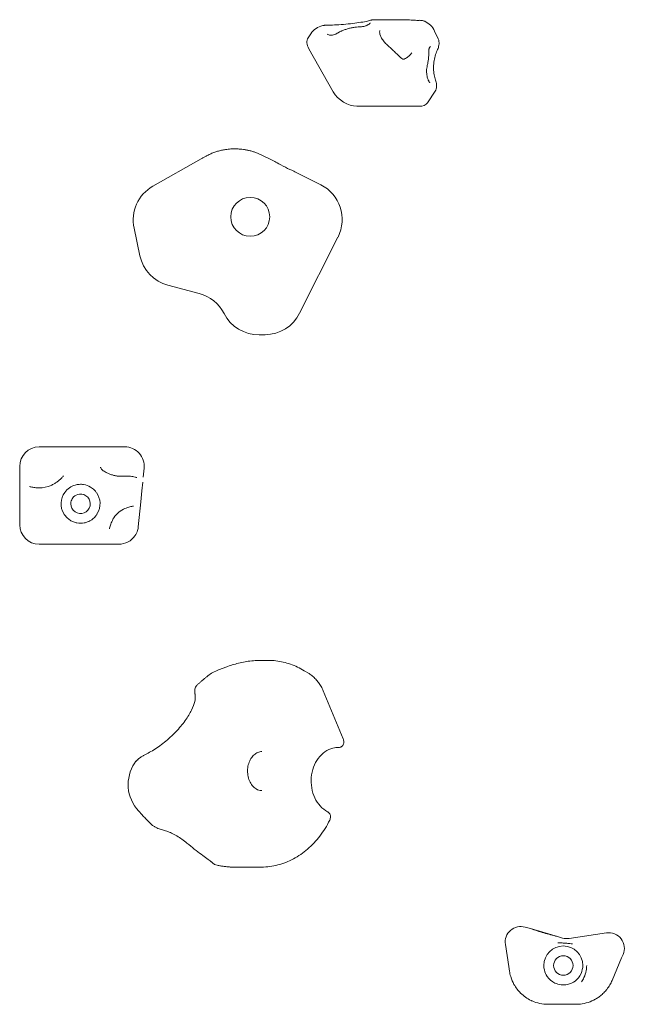
# Model space of a CAD drawing. Units: millimetres. Extents: x 71624 to 92802, y -15129 to -3876.
# Drawn here: x 85275 to 85586, y -8279 to -7773 of the extents above; entities that cross this region are included whole.
import ezdxf

# ---------------------------------------------------------------- set-up
doc = ezdxf.new("R2010")
doc.units = ezdxf.units.MM

# ---------------------------------------------------------------- blocks, each defined once
blk = doc.blocks.new('A$C05A95082')
at = {"color": 0, "linetype": 'Continuous', "lineweight": 0, "extrusion": (0, 1, 0)}
for p, q in [((46778.55, 511.43), (46782.13, 511.43)), ((46785.86, 511.43), (46794.35, 511.43)), ((46752.57, 508.37), (46753.14, 508.5)), ((46746.48, 504.22), (46745.04, 502.1)), ((46810.02, 505.6), (46811.88, 501.55)), ((46745.47, 496.5), (46757.97, 474.36)), ((46810.3, 474.64), (46806.32, 468.76)), ((46770.01, 466.98), (46802.2, 466.98)), ((46723.77, 440.63), (46727.95, 438.52)), ((46665.33, 425.9), (46690.11, 439.98)), ((46738.88, 433.02), (46751.54, 426.64)), ((46658.66, 390.21), (46655.65, 404.34)), ((46760.4, 399.78), (46740.67, 360.62)), ((46689.17, 370.79), (46673.1, 375.05)), ((46723.06, 349.62), (46719.96, 349.59)), ((46606.95, 292), (46650.9, 292)), ((46596.95, 270.39), (46596.95, 282)), ((46660.85, 281), (46660.4, 276.41)), ((46660.14, 273.89), (46659.69, 269.4)), ((46596.95, 256.17), (46596.95, 270.39)), ((46659.69, 269.4), (46659.14, 263.84)), ((46659.14, 263.84), (46657.85, 251)), ((46596.95, 252), (46596.95, 256.17)), ((46645.88, 242), (46606.95, 242)), ((46647.9, 242), (46645.88, 242)), ((46720.54, 182.33), (46724.68, 182.33)), ((46743.08, 177.01), (46745.52, 175.52)), ((46752.79, 166.71), (46763.08, 142.08)), ((46657.98, 104.98), (46659.82, 103)), ((46707.38, 76.12), (46713.69, 76.12)), ((46721.17, 76.15), (46713.79, 76.12)), ((46856.52, 45.32), (46859.2, 44.54)), ((46859.2, 44.54), (46873.06, 40.5)), ((46873.06, 40.5), (46875.73, 39.72)), ((46879.14, 39.48), (46898.27, 42.31)), ((46848.07, 25.17), (46846.37, 36.45)), ((46906.81, 31.28), (46906.06, 29.5)), ((46906.06, 29.5), (46901.16, 17.91)), ((46848.07, 25.17), (46848.44, 22.69)), ((46882.78, 5.7), (46868.26, 5.67))]:
    blk.add_line(p, q, dxfattribs=at)
at = {"color": 0, "linetype": 'Continuous', "lineweight": 0}
for centre, radius in [((46715.33, 410.17), 10), ((46876.1, 25.62), 5)]:
    blk.add_circle(centre, radius, dxfattribs=at)
at = {"color": 0, "linetype": 'Continuous', "lineweight": 0, "extrusion": (0, 0, -1)}
for centre, radius, start, end in [((-46754.76, 498.62), 10, 34.053, 77.3474), ((-46800.93, 501.43), 10, 113.4913, 155.3753), ((-46675.21, 408.51), 20, 347.965, 60.4053), ((-46742.54, 408.78), 20, 116.7433, 206.7433), ((-46678.22, 394.38), 20, 284.8456, 347.965), ((-46719.7, 369.58), 20, 269.2802, 333.0577), ((-46722.81, 369.62), 20, 206.7433, 269.2802), ((-46606.95, 282), 10, 0, 90), ((-46650.9, 282), 10, 90, 185.7106), ((-46606.95, 252), 10, 270, 360), ((-46706.04, 158.73), 20, 51.2936, 69.5616), ((-46672.64, 118.58), 20, 317.1354, 33.7089), ((-46854.28, 37.64), 8, 351.4388, 106.272), ((-46899.44, 34.39), 8, 81.5942, 202.9217), ((-46868.22, 25.67), 20, 269.8798, 294.0116), ((-46882.74, 25.7), 20, 246.2421, 269.8798)]:
    blk.add_arc(centre, radius, start, end, dxfattribs=at)
at = {"color": 0, "linetype": 'Continuous', "lineweight": 0}
for centre, radius, start, end in [((46684.05, 351.46), 20, 26.9423, 75.1544), ((46606.95, 286.23), 15.28, 270, 293.5261), ((46628.2, 262.78), 10, 144.1382, 210.5498), ((46628.2, 262.78), 10, 329.4502, 35.8618), ((46655.07, 249.53), 11.52, 114.8216, 152.7667), ((46628.2, 262.78), 10, 259.1795, 280.8205), ((46876.1, 25.62), 10, 0, 180), ((46877.97, 47.4), 8, 253.728, 278.4058)]:
    blk.add_arc(centre, radius, start, end, dxfattribs=at)
at = {"color": 0, "linetype": 'Continuous', "lineweight": 0, "extrusion": (0, 0, -1)}
for centre, major_axis, ratio, start_param, end_param in [((46753.33, 496.5), (-8.29, 5.6), 0.580304, -0.861319, 0), ((46765.84, 474.36), (-8.29, 5.6), 0.580304, -2.432115, -0.861319), ((46798.03, 474.36), (8.29, -5.6), 0.580304, 0, 0.709478), ((46755.25, 100.68), (0.897, -0.446), 0.000005, 0, 0.000064)]:
    blk.add_ellipse(centre, major_axis=major_axis, ratio=ratio, start_param=start_param, end_param=end_param, dxfattribs=at)
at = {"color": 0, "linetype": 'Continuous', "lineweight": 0}
for points, knots in [([(46754.58, 508.65), (46755.78, 508.65), (46757.14, 508.68), (46760.06, 508.81), (46761.63, 508.91), (46764.79, 509.17), (46766.38, 509.32), (46769.42, 509.67), (46770.87, 509.87), (46773.46, 510.28), (46774.6, 510.49), (46776.4, 510.89), (46777.1, 511.08), (46777.51, 511.23)], [4.05096, 4.05096, 4.05096, 4.05096, 4.35866, 4.35866, 4.67258, 4.67258, 4.988101, 4.988101, 5.302823, 5.302823, 5.613181, 5.613181, 5.906357, 5.906357, 5.906357, 5.906357]), ([(46778.55, 511.43), (46778.46, 511.43), (46778.38, 511.42), (46778.22, 511.41), (46778.15, 511.4), (46778.01, 511.37), (46777.94, 511.36), (46777.81, 511.33), (46777.75, 511.31), (46777.63, 511.27), (46777.57, 511.26), (46777.51, 511.23)], [10.144141, 10.144141, 10.144141, 10.144141, 10.378612, 10.378612, 10.613083, 10.613083, 10.847555, 10.847555, 11.082026, 11.082026, 11.316497, 11.316497, 11.316497, 11.316497]), ([(46785.86, 511.43), (46785.55, 511.43), (46785.26, 511.43), (46784.69, 511.42), (46784.42, 511.42), (46783.91, 511.42), (46783.66, 511.42), (46783.2, 511.42), (46782.97, 511.42), (46782.54, 511.43), (46782.34, 511.43), (46782.13, 511.43)], [10.140517, 10.140517, 10.140517, 10.140517, 11.096232, 11.096232, 12.051947, 12.051947, 13.007661, 13.007661, 13.963376, 13.963376, 14.919091, 14.919091, 14.919091, 14.919091]), ([(46794.35, 511.43), (46795, 511.43), (46795.63, 511.41), (46796.83, 511.34), (46797.41, 511.3), (46798.5, 511.22), (46799.03, 511.19), (46800.02, 511.13), (46800.48, 511.11), (46801.36, 511.09), (46801.76, 511.09), (46802.14, 511.1)], [1.61995, 1.61995, 1.61995, 1.61995, 3.370197, 3.370197, 5.120443, 5.120443, 6.870689, 6.870689, 8.620936, 8.620936, 10.371182, 10.371182, 10.371182, 10.371182]), ([(46804.92, 510.6), (46804.74, 510.68), (46804.55, 510.75), (46804.19, 510.86), (46804, 510.91), (46803.63, 511), (46803.44, 511.03), (46803.07, 511.08), (46802.88, 511.09), (46802.51, 511.11), (46802.33, 511.11), (46802.14, 511.1)], [0.7525697, 0.7525697, 0.7525697, 0.7525697, 0.8205829, 0.8205829, 0.8885961, 0.8885961, 0.9566093, 0.9566093, 1.0246225, 1.0246225, 1.0926357, 1.0926357, 1.0926357, 1.0926357]), ([(46754.58, 508.65), (46754.48, 508.65), (46754.38, 508.65), (46754.19, 508.64), (46754.09, 508.64), (46753.9, 508.62), (46753.8, 508.61), (46753.61, 508.59), (46753.52, 508.57), (46753.33, 508.54), (46753.24, 508.52), (46753.14, 508.5)], [0, 0, 0, 0, 0.276664, 0.276664, 0.553329, 0.553329, 0.829993, 0.829993, 1.106657, 1.106657, 1.383321, 1.383321, 1.383321, 1.383321]), ([(46762.75, 505.86), (46762.54, 505.77), (46762.33, 505.68), (46761.92, 505.5), (46761.72, 505.41), (46761.32, 505.23), (46761.13, 505.13), (46760.76, 504.94), (46760.58, 504.84), (46760.23, 504.64), (46760.06, 504.53), (46759.89, 504.43)], [2.0433595, 2.0433595, 2.0433595, 2.0433595, 2.1289625, 2.1289625, 2.2145656, 2.2145656, 2.3001687, 2.3001687, 2.3857717, 2.3857717, 2.4713748, 2.4713748, 2.4713748, 2.4713748]), ([(46771.53, 507.77), (46771, 507.77), (46770.43, 507.73), (46769.26, 507.61), (46768.67, 507.52), (46767.46, 507.3), (46766.84, 507.16), (46765.63, 506.84), (46765.03, 506.66), (46763.86, 506.28), (46763.29, 506.07), (46762.75, 505.86)], [-8.704269, -8.704269, -8.704269, -8.704269, -6.963415, -6.963415, -5.222561, -5.222561, -3.481707, -3.481707, -1.740854, -1.740854, 0, 0, 0, 0]), ([(46771.53, 507.77), (46771.86, 507.77), (46772.17, 507.78), (46772.76, 507.83), (46773.05, 507.86), (46773.6, 507.96), (46773.86, 508.01), (46774.35, 508.15), (46774.58, 508.23), (46775.02, 508.4), (46775.23, 508.49), (46775.42, 508.59)], [5.1999417, 5.1999417, 5.1999417, 5.1999417, 5.2820631, 5.2820631, 5.3641845, 5.3641845, 5.446306, 5.446306, 5.5284274, 5.5284274, 5.6105488, 5.6105488, 5.6105488, 5.6105488]), ([(46775.42, 508.59), (46775.6, 508.69), (46775.77, 508.79), (46776.09, 509), (46776.23, 509.1), (46776.48, 509.3), (46776.59, 509.4), (46776.77, 509.57), (46776.84, 509.65), (46776.92, 509.74), (46776.93, 509.77), (46776.93, 509.77)], [0, 0, 0, 0, 1.267906, 1.267906, 2.535813, 2.535813, 3.803719, 3.803719, 5.071625, 5.071625, 6.042928, 6.042928, 6.042928, 6.042928]), ([(46781.95, 505.96), (46781.95, 505.96), (46781.95, 505.95), (46781.94, 505.94), (46781.94, 505.92), (46781.91, 505.85), (46781.9, 505.81), (46781.87, 505.7), (46781.86, 505.63), (46781.84, 505.55)], [22.963672, 22.963672, 22.963672, 22.963672, 23.217186, 23.217186, 23.833321, 23.833321, 24.449455, 24.449455, 25.06559, 25.06559, 25.06559, 25.06559]), ([(46754.78, 504.06), (46755.02, 503.9), (46755.3, 503.76), (46755.92, 503.55), (46756.24, 503.48), (46756.91, 503.42), (46757.26, 503.43), (46757.96, 503.54), (46758.32, 503.64), (46759.08, 503.95), (46759.47, 504.16), (46759.89, 504.43)], [12.925431, 12.925431, 12.925431, 12.925431, 15.425995, 15.425995, 17.926559, 17.926559, 20.427123, 20.427123, 22.927687, 22.927687, 25.42825, 25.42825, 25.42825, 25.42825]), ([(46786.24, 497.95), (46785.58, 498.5), (46784.98, 499.09), (46783.91, 500.28), (46783.45, 500.89), (46782.69, 502.07), (46782.4, 502.65), (46781.99, 503.7), (46781.87, 504.18), (46781.77, 504.98), (46781.79, 505.3), (46781.84, 505.55)], [2.120845, 2.120845, 2.120845, 2.120845, 2.352665, 2.352665, 2.584485, 2.584485, 2.816306, 2.816306, 3.048126, 3.048126, 3.279946, 3.279946, 3.279946, 3.279946]), ([(46811.31, 495.56), (46811.47, 495.93), (46811.63, 496.29), (46811.89, 497.04), (46812, 497.41), (46812.18, 498.17), (46812.25, 498.55), (46812.32, 499.35), (46812.31, 499.77), (46812.2, 500.64), (46812.09, 501.09), (46811.88, 501.55)], [0, 0, 0, 0, 1.078279, 1.078279, 2.156557, 2.156557, 3.234836, 3.234836, 4.313114, 4.313114, 5.391393, 5.391393, 5.391393, 5.391393]), ([(46786.24, 497.95), (46786.9, 497.4), (46787.53, 496.82), (46788.71, 495.69), (46789.26, 495.14), (46790.31, 494.09), (46790.8, 493.6), (46791.73, 492.69), (46792.17, 492.28), (46792.94, 491.63), (46793.29, 491.39), (46793.51, 491.27)], [0, 0, 0, 0, 2.332388, 2.332388, 4.664777, 4.664777, 6.997165, 6.997165, 9.329554, 9.329554, 11.661942, 11.661942, 11.661942, 11.661942]), ([(46807.09, 495.7), (46807.1, 495.32), (46807.1, 494.89), (46807.07, 493.97), (46807.05, 493.48), (46806.98, 492.45), (46806.92, 491.9), (46806.79, 490.79), (46806.71, 490.22), (46806.51, 489.07), (46806.4, 488.5), (46806.27, 487.94)], [0, 0, 0, 0, 1.56783, 1.56783, 3.135661, 3.135661, 4.703491, 4.703491, 6.271322, 6.271322, 7.839152, 7.839152, 7.839152, 7.839152]), ([(46807.09, 495.7), (46807.09, 495.91), (46807.1, 496.1), (46807.15, 496.44), (46807.19, 496.59), (46807.28, 496.86), (46807.33, 496.97), (46807.46, 497.19), (46807.53, 497.29), (46807.7, 497.48), (46807.8, 497.58), (46807.91, 497.67)], [3.12935, 3.12935, 3.12935, 3.12935, 3.2438946, 3.2438946, 3.3584392, 3.3584392, 3.4729838, 3.4729838, 3.5875284, 3.5875284, 3.702073, 3.702073, 3.702073, 3.702073]), ([(46793.51, 491.27), (46793.57, 491.23), (46793.62, 491.21), (46793.72, 491.19), (46793.76, 491.18), (46793.87, 491.16), (46793.94, 491.16), (46794.1, 491.18), (46794.2, 491.2), (46794.43, 491.26), (46794.57, 491.31), (46794.72, 491.37)], [-0.188853, -0.188853, -0.188853, -0.188853, -0.1133118, -0.1133118, -0.0377706, -0.0377706, 0.0377706, 0.0377706, 0.1133118, 0.1133118, 0.188853, 0.188853, 0.188853, 0.188853]), ([(46794.72, 491.37), (46794.97, 491.48), (46795.24, 491.62), (46795.79, 491.96), (46796.06, 492.15), (46796.59, 492.56), (46796.85, 492.78), (46797.32, 493.23), (46797.55, 493.46), (46797.95, 493.93), (46798.13, 494.16), (46798.28, 494.39)], [16.661327, 16.661327, 16.661327, 16.661327, 18.123128, 18.123128, 19.58493, 19.58493, 21.046732, 21.046732, 22.508533, 22.508533, 23.970335, 23.970335, 23.970335, 23.970335]), ([(46811.31, 495.56), (46810.92, 494.71), (46810.57, 493.76), (46810.02, 491.74), (46809.8, 490.67), (46809.53, 488.5), (46809.46, 487.39), (46809.49, 485.23), (46809.59, 484.17), (46809.91, 482.19), (46810.15, 481.27), (46810.43, 480.45)], [0.959415, 0.959415, 0.959415, 0.959415, 1.206999, 1.206999, 1.454584, 1.454584, 1.702169, 1.702169, 1.949753, 1.949753, 2.197338, 2.197338, 2.197338, 2.197338]), ([(46806.44, 481.33), (46806.32, 481.68), (46806.21, 482.06), (46806.04, 482.86), (46805.97, 483.28), (46805.9, 484.15), (46805.88, 484.6), (46805.9, 485.53), (46805.94, 486), (46806.06, 486.96), (46806.15, 487.45), (46806.27, 487.94)], [4.1119736, 4.1119736, 4.1119736, 4.1119736, 4.2363283, 4.2363283, 4.3606831, 4.3606831, 4.4850378, 4.4850378, 4.6093926, 4.6093926, 4.7337473, 4.7337473, 4.7337473, 4.7337473]), ([(46806.44, 481.33), (46806.52, 481.1), (46806.6, 480.89), (46806.75, 480.51), (46806.82, 480.33), (46806.96, 480.01), (46807.02, 479.87), (46807.15, 479.62), (46807.21, 479.51), (46807.31, 479.33), (46807.36, 479.26), (46807.4, 479.21)], [0, 0, 0, 0, 0.941703, 0.941703, 1.883406, 1.883406, 2.825109, 2.825109, 3.766812, 3.766812, 4.708515, 4.708515, 4.708515, 4.708515]), ([(46807.63, 478.96), (46807.61, 478.98), (46807.59, 479), (46807.55, 479.03), (46807.53, 479.05), (46807.5, 479.08), (46807.49, 479.1), (46807.46, 479.13), (46807.44, 479.14), (46807.42, 479.17), (46807.41, 479.19), (46807.4, 479.21)], [2.6507745, 2.6507745, 2.6507745, 2.6507745, 2.6794493, 2.6794493, 2.708124, 2.708124, 2.7367988, 2.7367988, 2.7654735, 2.7654735, 2.7941483, 2.7941483, 2.7941483, 2.7941483]), ([(46810.3, 474.64), (46810.57, 475.04), (46810.74, 475.45), (46810.97, 476.27), (46811.02, 476.67), (46811.05, 477.45), (46811.03, 477.81), (46810.94, 478.54), (46810.87, 478.9), (46810.7, 479.63), (46810.59, 479.99), (46810.45, 480.38), (46810.44, 480.41), (46810.43, 480.45)], [5.397683, 5.397683, 5.397683, 5.397683, 6.370215, 6.370215, 7.439512, 7.439512, 8.50881, 8.50881, 9.578107, 9.578107, 10.647405, 10.647405, 10.744171, 10.744171, 10.744171, 10.744171]), ([(46703.2, 444.81), (46703.25, 444.82), (46703.3, 444.83), (46704.22, 444.95), (46705.1, 445.01), (46706.66, 445.08), (46707.35, 445.08), (46708.78, 445.06), (46709.53, 445.02), (46710.82, 444.91), (46711.36, 444.85), (46711.89, 444.78)], [-10.421798, -10.421798, -10.421798, -10.421798, -10.264904, -10.264904, -7.632575, -7.632575, -5.579658, -5.579658, -3.339156, -3.339156, -1.711262, -1.711262, -1.711262, -1.711262]), ([(46693.26, 441.69), (46693.05, 441.58), (46692.84, 441.47), (46692.41, 441.24), (46692.2, 441.13), (46691.78, 440.9), (46691.57, 440.79), (46691.15, 440.56), (46690.95, 440.44), (46690.53, 440.21), (46690.32, 440.09), (46690.11, 439.98)], [1.48556551, 1.48556551, 1.48556551, 1.48556551, 1.50261167, 1.50261167, 1.51965784, 1.51965784, 1.536704, 1.536704, 1.55375016, 1.55375016, 1.57079633, 1.57079633, 1.57079633, 1.57079633]), ([(46703.2, 444.81), (46702.51, 444.72), (46701.83, 444.6), (46700.46, 444.33), (46699.78, 444.16), (46698.44, 443.79), (46697.77, 443.58), (46696.45, 443.12), (46695.79, 442.86), (46694.51, 442.31), (46693.88, 442.01), (46693.26, 441.69)], [16.173546, 16.173546, 16.173546, 16.173546, 18.123838, 18.123838, 20.07413, 20.07413, 22.024423, 22.024423, 23.974715, 23.974715, 25.925007, 25.925007, 25.925007, 25.925007]), ([(46720.17, 442.36), (46719.65, 442.6), (46719.12, 442.82), (46718.04, 443.24), (46717.5, 443.43), (46716.4, 443.79), (46715.84, 443.95), (46714.73, 444.24), (46714.16, 444.37), (46713.03, 444.6), (46712.46, 444.7), (46711.89, 444.78)], [0, 0, 0, 0, 1.606731, 1.606731, 3.213461, 3.213461, 4.820192, 4.820192, 6.426922, 6.426922, 8.033653, 8.033653, 8.033653, 8.033653]), ([(46723.77, 440.63), (46723.53, 440.75), (46723.3, 440.87), (46722.82, 441.11), (46722.58, 441.22), (46722.1, 441.46), (46721.86, 441.57), (46721.38, 441.8), (46721.14, 441.91), (46720.65, 442.14), (46720.41, 442.25), (46720.17, 442.36)], [-1.57079633, -1.57079633, -1.57079633, -1.57079633, -1.55245497, -1.55245497, -1.53411361, -1.53411361, -1.51577225, -1.51577225, -1.4974309, -1.4974309, -1.47908954, -1.47908954, -1.47908954, -1.47908954]), ([(46727.95, 438.52), (46727.96, 438.52), (46727.96, 438.52), (46728.36, 438.32), (46728.75, 438.11), (46730.35, 437.26), (46731.74, 436.48), (46734.99, 434.84), (46736.44, 434.19), (46738.07, 433.42), (46738.47, 433.22), (46738.87, 433.02), (46738.88, 433.02), (46738.88, 433.02)], [-11.046739, -11.046739, -11.046739, -11.046739, -11.03372, -11.03372, -9.676347, -9.676347, -5.516857, -5.516857, -1.357367, -1.357367, 0, 0, 0.013019, 0.013019, 0.013019, 0.013019]), ([(46641.37, 278.86), (46640.98, 279.05), (46640.63, 279.24), (46640.01, 279.64), (46639.73, 279.85), (46639.27, 280.25), (46639.07, 280.45), (46638.76, 280.82), (46638.65, 281), (46638.48, 281.32), (46638.42, 281.46), (46638.39, 281.58)], [2.2757262, 2.2757262, 2.2757262, 2.2757262, 2.4180407, 2.4180407, 2.5603552, 2.5603552, 2.7026697, 2.7026697, 2.8449841, 2.8449841, 2.9872986, 2.9872986, 2.9872986, 2.9872986]), ([(46641.37, 278.86), (46641.86, 278.62), (46642.38, 278.38), (46643.44, 277.94), (46643.98, 277.74), (46645.07, 277.39), (46645.63, 277.25), (46646.74, 277.02), (46647.31, 276.95), (46648.44, 276.87), (46649, 276.86), (46649.56, 276.9)], [0, 0, 0, 0, 2.074236, 2.074236, 4.148473, 4.148473, 6.222709, 6.222709, 8.296946, 8.296946, 10.371182, 10.371182, 10.371182, 10.371182]), ([(46613.05, 272.23), (46613.58, 272.46), (46614.1, 272.72), (46615.11, 273.29), (46615.6, 273.6), (46616.54, 274.27), (46616.99, 274.63), (46617.83, 275.36), (46618.22, 275.75), (46618.93, 276.5), (46619.23, 276.87), (46619.47, 277.21)], [0, 0, 0, 0, 1.9459, 1.9459, 3.891801, 3.891801, 5.837701, 5.837701, 7.783602, 7.783602, 9.729502, 9.729502, 9.729502, 9.729502]), ([(46656.21, 276.5), (46655.83, 276.61), (46655.46, 276.69), (46654.67, 276.81), (46654.26, 276.86), (46653.4, 276.93), (46652.95, 276.95), (46652.02, 276.97), (46651.54, 276.97), (46650.56, 276.95), (46650.06, 276.93), (46649.56, 276.9)], [0.50112, 0.50112, 0.50112, 0.50112, 0.710379, 0.710379, 0.919638, 0.919638, 1.128896, 1.128896, 1.338155, 1.338155, 1.547414, 1.547414, 1.547414, 1.547414]), ([(46656.21, 276.5), (46656.41, 276.45), (46656.58, 276.39), (46656.86, 276.31), (46656.97, 276.28), (46657.06, 276.26), (46657.08, 276.25), (46657.08, 276.25)], [0, 0, 0, 0, 1.122588, 1.122588, 2.245175, 2.245175, 2.830102, 2.830102, 2.830102, 2.830102]), ([(46606.95, 270.96), (46606.57, 270.96), (46606.18, 270.97), (46605.42, 271.01), (46605.04, 271.04), (46604.32, 271.12), (46603.98, 271.16), (46603.32, 271.28), (46603.01, 271.34), (46602.44, 271.48), (46602.18, 271.55), (46601.96, 271.63)], [-8.704269, -8.704269, -8.704269, -8.704269, -7.445495, -7.445495, -6.186721, -6.186721, -4.927948, -4.927948, -3.669174, -3.669174, -2.410401, -2.410401, -2.410401, -2.410401]), ([(46636.3, 268.64), (46635.99, 269.07), (46635.64, 269.48), (46634.67, 270.45), (46634.01, 270.96), (46632.23, 272.01), (46631.05, 272.45), (46629.06, 272.77), (46628.3, 272.81), (46626.8, 272.71), (46626.08, 272.58), (46624.37, 272.08), (46623.43, 271.63), (46621.63, 270.4), (46620.78, 269.58), (46620.1, 268.64)], [0, 0, 0, 0, 2.080345, 2.080345, 5.408897, 5.408897, 10.451003, 10.451003, 13.368435, 13.368435, 16.285867, 16.285867, 20.503616, 20.503616, 25.06559, 25.06559, 25.06559, 25.06559]), ([(46623.2, 262.78), (46623.2, 261.18), (46624.03, 259.59), (46626.7, 257.73), (46628.52, 257.53), (46631.54, 258.72), (46632.73, 260.1), (46633.43, 263.28), (46632.95, 265.01), (46630.8, 267.32), (46629.19, 267.92), (46626.52, 267.62), (46625.45, 267.1), (46624.09, 265.74), (46623.66, 265.02), (46623.28, 263.78), (46623.2, 263.28), (46623.2, 262.78)], [0, 0, 0, 0, 7.671601, 7.671601, 15.462429, 15.462429, 23.240136, 23.240136, 30.936423, 30.936423, 38.360933, 38.360933, 43.723585, 43.723585, 47.563585, 47.563585, 49.963585, 49.963585, 49.963585, 49.963585]), ([(46655.34, 261.52), (46655.33, 261.52), (46655.29, 261.52), (46655.14, 261.51), (46655.01, 261.5), (46654.63, 261.44), (46654.37, 261.39), (46653.71, 261.24), (46653.32, 261.14), (46652.5, 260.88), (46652.06, 260.73), (46651.19, 260.4), (46650.75, 260.22), (46650.29, 260.01), (46650.26, 259.99), (46650.23, 259.98)], [3.346794, 3.346794, 3.346794, 3.346794, 4.083406, 4.083406, 5.096196, 5.096196, 6.469976, 6.469976, 8.086582, 8.086582, 9.703188, 9.703188, 11.319793, 11.319793, 11.429822, 11.429822, 11.429822, 11.429822]), ([(46619.59, 257.69), (46619.92, 257.14), (46620.31, 256.61), (46620.73, 256.13), (46621.23, 255.57), (46621.79, 255.07), (46622.37, 254.65), (46622.97, 254.23), (46623.6, 253.87), (46624.25, 253.59), (46624.77, 253.37), (46625.31, 253.19), (46625.87, 253.05), (46626.02, 253.02), (46626.17, 252.99), (46626.32, 252.96)], [0, 0, 0, 0, 2.526497, 2.526497, 2.526497, 5.558972, 5.558972, 5.558972, 8.610457, 8.610457, 8.610457, 11.013648, 11.013648, 11.013648, 11.661942, 11.661942, 11.661942, 11.661942]), ([(46630.08, 252.96), (46630.67, 253.07), (46631.24, 253.23), (46631.78, 253.44), (46632.21, 253.6), (46632.62, 253.79), (46633.01, 254.01), (46633.44, 254.25), (46633.85, 254.51), (46634.25, 254.82), (46634.85, 255.27), (46635.41, 255.8), (46635.91, 256.41), (46636.24, 256.81), (46636.54, 257.24), (46636.81, 257.69)], [16.661327, 16.661327, 16.661327, 16.661327, 19.148074, 19.148074, 19.148074, 21.073275, 21.073275, 21.073275, 23.151691, 23.151691, 23.151691, 26.264633, 26.264633, 26.264633, 28.312532, 28.312532, 28.312532, 28.312532]), ([(46644.83, 254.8), (46644.62, 254.39), (46644.42, 253.96), (46644.05, 253.13), (46643.88, 252.71), (46643.59, 251.92), (46643.46, 251.54), (46643.26, 250.86), (46643.19, 250.55), (46643.1, 250.11), (46643.08, 249.96), (46643.07, 249.89), (46643.07, 249.88), (46643.07, 249.87)], [0, 0, 0, 0, 1.56783, 1.56783, 3.135661, 3.135661, 4.703491, 4.703491, 6.271322, 6.271322, 7.616791, 7.616791, 7.839152, 7.839152, 7.839152, 7.839152]), ([(46643.07, 249.87), (46643.07, 249.87), (46643.07, 249.87), (46643.07, 249.87), (46643.07, 249.87), (46643.07, 249.87), (46643.07, 249.87), (46643.07, 249.87), (46643.07, 249.87), (46643.07, 249.87), (46643.07, 249.87), (46643.07, 249.87)], [3.155051471, 3.155051471, 3.155051471, 3.155051471, 3.15663138, 3.15663138, 3.15821129, 3.15821129, 3.1597912, 3.1597912, 3.161371109, 3.161371109, 3.162951019, 3.162951019, 3.162951019, 3.162951019]), ([(46657.85, 251), (46657.79, 250.37), (46657.67, 249.73), (46657.18, 248.13), (46656.73, 247.19), (46655.23, 245), (46653.99, 243.91), (46651.12, 242.37), (46649.48, 242), (46647.9, 242)], [-10.744171, -10.744171, -10.744171, -10.744171, -9.40115, -9.40115, -7.252315, -7.252315, -3.814181, -3.814181, 0, 0, 0, 0]), ([(46720.54, 182.33), (46719.32, 182.33), (46718.13, 182.27), (46715.78, 182.07), (46714.63, 181.92), (46712.36, 181.56), (46711.24, 181.34), (46709.04, 180.83), (46707.97, 180.55), (46705.84, 179.91), (46704.78, 179.57), (46703.73, 179.19)], [380.896072, 380.896072, 380.896072, 380.896072, 383.123117, 383.123117, 385.350161, 385.350161, 387.577205, 387.577205, 389.80425, 389.80425, 392.031294, 392.031294, 392.031294, 392.031294]), ([(46724.68, 182.33), (46725.95, 182.33), (46727.22, 182.25), (46729.76, 181.96), (46731.02, 181.75), (46733.52, 181.17), (46734.76, 180.81), (46737.21, 179.96), (46738.42, 179.46), (46740.79, 178.34), (46741.95, 177.7), (46743.08, 177.01)], [0, 0, 0, 0, 0.0926855, 0.0926855, 0.1853711, 0.1853711, 0.2780566, 0.2780566, 0.3707422, 0.3707422, 0.4634277, 0.4634277, 0.4634277, 0.4634277]), ([(46703.73, 179.19), (46703.43, 179.08), (46703.12, 178.97), (46702.5, 178.74), (46702.19, 178.63), (46701.57, 178.4), (46701.26, 178.29), (46700.63, 178.06), (46700.32, 177.94), (46699.69, 177.71), (46699.37, 177.59), (46699.05, 177.47)], [0.75133117, 0.75133117, 0.75133117, 0.75133117, 0.76676869, 0.76676869, 0.78220621, 0.78220621, 0.79764374, 0.79764374, 0.81308126, 0.81308126, 0.82851878, 0.82851878, 0.82851878, 0.82851878]), ([(46693.53, 174.34), (46693.17, 174.05), (46692.8, 173.75), (46692.08, 173.16), (46691.72, 172.86), (46691, 172.25), (46690.64, 171.94), (46689.92, 171.32), (46689.57, 171.01), (46688.85, 170.37), (46688.5, 170.05), (46688.15, 169.73)], [0.8285188, 0.8285188, 0.8285188, 0.8285188, 0.8605779, 0.8605779, 0.892637, 0.892637, 0.924696, 0.924696, 0.9567551, 0.9567551, 0.9888142, 0.9888142, 0.9888142, 0.9888142]), ([(46745.52, 175.52), (46746.14, 175.14), (46746.75, 174.71), (46747.91, 173.75), (46748.46, 173.23), (46749.51, 172.11), (46750, 171.52), (46750.92, 170.25), (46751.35, 169.58), (46752.13, 168.19), (46752.48, 167.46), (46752.79, 166.71)], [0.4634277, 0.4634277, 0.4634277, 0.4634277, 0.5903575, 0.5903575, 0.7172873, 0.7172873, 0.8442171, 0.8442171, 0.9711468, 0.9711468, 1.0980766, 1.0980766, 1.0980766, 1.0980766]), ([(46687.08, 164.21), (46687.04, 164.46), (46687, 164.69), (46686.94, 165.13), (46686.92, 165.33), (46686.87, 165.72), (46686.85, 165.91), (46686.82, 166.3), (46686.8, 166.48), (46686.82, 166.92), (46686.83, 167.04), (46686.87, 167.37), (46686.9, 167.6), (46687.11, 168.27), (46687.25, 168.65), (46687.77, 169.34), (46687.93, 169.54), (46688.15, 169.73)], [0, 0, 0, 0, 1.447389, 1.447389, 2.894778, 2.894778, 4.342167, 4.342167, 5.789556, 5.789556, 6.205034, 6.205034, 6.72691, 6.72691, 7.106004, 7.106004, 7.236945, 7.236945, 7.236945, 7.236945]), ([(46687.08, 164.21), (46687.18, 163.52), (46687.14, 162.46), (46686.53, 159.87), (46685.99, 158.39), (46684.37, 155.09), (46683.27, 153.26), (46680.56, 149.47), (46678.93, 147.52), (46675.32, 143.73), (46673.34, 141.9), (46669.24, 138.61), (46667.13, 137.14), (46664.12, 135.36), (46663.17, 134.85), (46662.25, 134.39)], [1.859055, 1.859055, 1.859055, 1.859055, 2.146165, 2.146165, 2.415973, 2.415973, 2.702269, 2.702269, 3.000261, 3.000261, 3.303393, 3.303393, 3.606354, 3.606354, 3.747834, 3.747834, 3.747834, 3.747834]), ([(46760.81, 137.56), (46761.07, 137.55), (46761.34, 137.59), (46761.83, 137.75), (46762.06, 137.88), (46762.47, 138.19), (46762.65, 138.39), (46762.97, 138.84), (46763.1, 139.11), (46763.3, 139.69), (46763.36, 140.02), (46763.4, 140.7), (46763.37, 141.06), (46763.24, 141.64), (46763.17, 141.86), (46763.08, 142.08)], [0, 0, 0, 0, 0.535745, 0.535745, 1.039503, 1.039503, 1.572564, 1.572564, 2.187068, 2.187068, 2.900471, 2.900471, 3.707805, 3.707805, 4.232337, 4.232337, 4.232337, 4.232337]), ([(46755.07, 104.62), (46753.7, 105.33), (46752.42, 106.32), (46750.2, 108.75), (46749.25, 110.18), (46747.75, 113.32), (46747.21, 115.04), (46746.6, 118.6), (46746.52, 120.44), (46746.83, 124.06), (46747.22, 125.84), (46748.43, 129.15), (46749.25, 130.68), (46751.23, 133.35), (46752.39, 134.49), (46754.94, 136.27), (46756.33, 136.9), (46758.77, 137.49), (46759.79, 137.6), (46760.81, 137.56)], [3.544096, 3.544096, 3.544096, 3.544096, 3.868412, 3.868412, 4.186997, 4.186997, 4.502899, 4.502899, 4.817981, 4.817981, 5.132983, 5.132983, 5.448481, 5.448481, 5.765852, 5.765852, 6.087844, 6.087844, 6.312418, 6.312418, 6.312418, 6.312418]), ([(46656.28, 130.06), (46656.6, 130.46), (46656.95, 130.82), (46657.66, 131.49), (46658.04, 131.8), (46658.82, 132.39), (46659.22, 132.67), (46660.06, 133.21), (46660.48, 133.46), (46661.36, 133.94), (46661.8, 134.17), (46662.25, 134.39)], [18.53099, 18.53099, 18.53099, 18.53099, 20.085057, 20.085057, 21.639124, 21.639124, 23.193192, 23.193192, 24.747259, 24.747259, 26.301326, 26.301326, 26.301326, 26.301326]), ([(46721.21, 115.47), (46720.28, 115.47), (46719.35, 115.72), (46717.7, 116.7), (46716.99, 117.31), (46715.82, 118.78), (46715.33, 119.59), (46714.57, 121.38), (46714.29, 122.35), (46713.97, 124.36), (46713.92, 125.39), (46714.06, 127.43), (46714.25, 128.43), (46714.84, 130.29), (46715.24, 131.16), (46716.18, 132.68), (46716.73, 133.33), (46717.93, 134.41), (46718.59, 134.81), (46719.9, 135.35), (46720.55, 135.47), (46721.21, 135.47)], [3.141593, 3.141593, 3.141593, 3.141593, 3.594081, 3.594081, 3.937286, 3.937286, 4.233137, 4.233137, 4.517185, 4.517185, 4.798581, 4.798581, 5.079738, 5.079738, 5.362215, 5.362215, 5.651186, 5.651186, 5.962979, 5.962979, 6.283185, 6.283185, 6.283185, 6.283185]), ([(46657.56, 131.23), (46657.56, 131.22), (46657.55, 131.22), (46656.89, 130.76), (46656.37, 130.24), (46656, 129.68)], [-0.029622, -0.029622, -0.029622, -0.029622, 0, 0, 4.183418, 4.183418, 4.183418, 4.183418]), ([(46659.82, 103), (46660.11, 102.68), (46660.41, 102.36), (46661.01, 101.72), (46661.31, 101.41), (46661.92, 100.77), (46662.23, 100.46), (46662.84, 99.83), (46663.15, 99.51), (46663.77, 98.89), (46664.08, 98.57), (46664.4, 98.26)], [-1.5707963, -1.5707963, -1.5707963, -1.5707963, -1.5431269, -1.5431269, -1.5154575, -1.5154575, -1.4877881, -1.4877881, -1.4601187, -1.4601187, -1.4324492, -1.4324492, -1.4324492, -1.4324492]), ([(46756.14, 100.24), (46756.28, 100.52), (46756.39, 100.82), (46756.52, 101.45), (46756.54, 101.77), (46756.51, 102.42), (46756.45, 102.75), (46756.24, 103.37), (46756.09, 103.67), (46755.7, 104.16), (46755.49, 104.37), (46755.18, 104.56), (46755.12, 104.59), (46755.07, 104.62)], [0.000044, 0.000044, 0.000044, 0.000044, 0.710006, 0.710006, 1.419967, 1.419967, 2.129929, 2.129929, 2.819996, 2.819996, 3.420655, 3.420655, 3.549852, 3.549852, 3.549852, 3.549852]), ([(46670.35, 95.27), (46669.94, 95.36), (46669.53, 95.47), (46668.71, 95.72), (46668.3, 95.86), (46667.49, 96.19), (46667.09, 96.38), (46666.29, 96.81), (46665.9, 97.05), (46665.13, 97.6), (46664.76, 97.91), (46664.4, 98.26)], [0, 0, 0, 0, 1.3, 1.3, 2.6, 2.6, 3.899999, 3.899999, 5.199999, 5.199999, 6.499999, 6.499999, 6.499999, 6.499999]), ([(46756.14, 100.24), (46754.7, 97.33), (46753.01, 94.6), (46749.21, 89.62), (46747.1, 87.36), (46742.54, 83.41), (46740.09, 81.72), (46734.96, 78.98), (46732.28, 77.93), (46726.78, 76.52), (46723.97, 76.16), (46721.17, 76.15)], [2.117253, 2.117253, 2.117253, 2.117253, 2.32162, 2.32162, 2.525986, 2.525986, 2.730353, 2.730353, 2.93472, 2.93472, 3.139086, 3.139086, 3.139086, 3.139086]), ([(46682.85, 88.47), (46682.03, 89.15), (46681.17, 89.8), (46679.41, 91.03), (46678.51, 91.61), (46676.71, 92.67), (46675.81, 93.15), (46674.08, 93.99), (46673.25, 94.34), (46671.69, 94.91), (46670.97, 95.12), (46670.35, 95.27)], [2.9752952, 2.9752952, 2.9752952, 2.9752952, 3.174712, 3.174712, 3.3741289, 3.3741289, 3.5735457, 3.5735457, 3.7729626, 3.7729626, 3.9723794, 3.9723794, 3.9723794, 3.9723794]), ([(46682.85, 88.47), (46684.12, 87.43), (46685.39, 86.4), (46687.83, 84.46), (46689.01, 83.54), (46691.2, 81.9), (46692.21, 81.16), (46693.93, 79.94), (46694.65, 79.43), (46695.27, 78.97), (46695.4, 78.87), (46695.52, 78.78), (46695.54, 78.75), (46695.54, 78.75)], [-24.753506, -24.753506, -24.753506, -24.753506, -19.802805, -19.802805, -14.852104, -14.852104, -9.901402, -9.901402, -4.950701, -4.950701, -3.108188, -3.108188, -2.069978, -2.069978, -2.069978, -2.069978]), ([(46698.35, 77.09), (46697.83, 77.2), (46697.4, 77.38), (46696.73, 77.72), (46696.47, 77.9), (46696.06, 78.22), (46695.9, 78.36), (46695.64, 78.62), (46695.54, 78.73), (46695.45, 78.83)], [11.695846, 11.695846, 11.695846, 11.695846, 12.131239, 12.131239, 12.566632, 12.566632, 13.002025, 13.002025, 13.404278, 13.404278, 13.404278, 13.404278]), ([(46698.35, 77.09), (46698.93, 76.97), (46699.52, 76.86), (46700.7, 76.66), (46701.29, 76.57), (46702.49, 76.41), (46703.09, 76.35), (46704.3, 76.24), (46704.91, 76.2), (46706.14, 76.14), (46706.76, 76.12), (46707.38, 76.12)], [361.797308, 361.797308, 361.797308, 361.797308, 362.939994, 362.939994, 364.08268, 364.08268, 365.225365, 365.225365, 366.368051, 366.368051, 367.510736, 367.510736, 367.510736, 367.510736]), ([(46713.79, 76.12), (46713.79, 76.12), (46713.78, 76.12), (46713.77, 76.12), (46713.76, 76.12), (46713.75, 76.12), (46713.74, 76.12), (46713.73, 76.12), (46713.72, 76.12), (46713.71, 76.12), (46713.7, 76.12), (46713.69, 76.12)], [3.139086443, 3.139086443, 3.139086443, 3.139086443, 3.139587685, 3.139587685, 3.140088927, 3.140088927, 3.140590169, 3.140590169, 3.141091411, 3.141091411, 3.141592654, 3.141592654, 3.141592654, 3.141592654]), ([(46873.06, 40.5), (46873.05, 40.5), (46873.05, 40.5), (46871.88, 40.84), (46870.69, 41.13), (46868.34, 41.71), (46867.21, 42.01), (46864.94, 42.67), (46863.83, 43.03), (46861.53, 43.8), (46860.37, 44.2), (46859.2, 44.54), (46859.2, 44.54), (46859.2, 44.54)], [-0.012975, -0.012975, -0.012975, -0.012975, 0, 0, 3.782757, 3.782757, 7.259696, 7.259696, 10.736634, 10.736634, 14.519405, 14.519405, 14.53238, 14.53238, 14.53238, 14.53238]), ([(46873.32, 37.29), (46873.33, 37.29), (46873.33, 37.29), (46873.89, 37.29), (46874.45, 37.27), (46875.01, 37.23)], [-0.011978, -0.011978, -0.011978, -0.011978, 0, 0, 1.667933, 1.667933, 1.667933, 1.667933]), ([(46875.01, 37.23), (46875.65, 37.18), (46876.44, 37.12), (46878.11, 36.97), (46878.86, 36.9), (46879.53, 36.84)], [0.204611, 0.204611, 0.204611, 0.204611, 2.012827, 2.012827, 4.025393, 4.025393, 4.025393, 4.025393]), ([(46879.53, 36.84), (46879.93, 36.8), (46880.33, 36.75), (46880.73, 36.69), (46880.73, 36.69), (46880.74, 36.68)], [0.446262, 0.446262, 0.446262, 0.446262, 1.649042, 1.649042, 1.661079, 1.661079, 1.661079, 1.661079]), ([(46866.1, 25.62), (46866.1, 24.84), (46866.19, 24.06), (46866.66, 22.1), (46867.16, 20.97), (46868.84, 18.51), (46870.2, 17.35), (46872.77, 16.13), (46873.85, 15.81), (46876.06, 15.56), (46877.22, 15.62), (46879.71, 16.18), (46881.01, 16.8), (46883.43, 18.62), (46884.5, 19.93), (46885.78, 22.76), (46886.1, 24.18), (46886.1, 25.62)], [0, 0, 0, 0, 2.811128, 2.811128, 7.308932, 7.308932, 14.028328, 14.028328, 18.054087, 18.054087, 22.079847, 22.079847, 27.386165, 27.386165, 33.675316, 33.675316, 38.8425, 38.8425, 38.8425, 38.8425]), ([(46888.1, 25.62), (46888.1, 24.72), (46888.01, 23.82), (46887.85, 22.95), (46887.62, 21.7), (46887.24, 20.51), (46886.72, 19.42), (46886.34, 18.62), (46885.9, 17.88), (46885.4, 17.2)], [-38.8425, -38.8425, -38.8425, -38.8425, -36.419027, -36.419027, -36.419027, -32.96512, -32.96512, -32.96512, -30.461478, -30.461478, -30.461478, -30.461478]), ([(46860.08, 7.4), (46859.89, 7.49), (46859.7, 7.58), (46857.62, 8.58), (46855.81, 9.82), (46852.9, 12.68), (46851.74, 14.17), (46850.09, 17.11), (46849.5, 18.45), (46848.8, 20.8), (46848.58, 21.74), (46848.44, 22.69)], [0, 0, 0, 0, 0.719195, 0.719195, 7.852493, 7.852493, 13.411111, 13.411111, 17.384773, 17.384773, 19.868312, 19.868312, 19.868312, 19.868312]), ([(46901.16, 17.91), (46900.83, 17.13), (46900.44, 16.36), (46900.01, 15.62), (46899.54, 14.82), (46899.02, 14.06), (46898.47, 13.35), (46897.97, 12.71), (46897.44, 12.12), (46896.89, 11.57), (46896.31, 10.99), (46895.72, 10.47), (46895.12, 10), (46894.58, 9.57), (46894.05, 9.2), (46893.53, 8.86), (46893.22, 8.66), (46892.91, 8.48), (46892.61, 8.31)], [-28.585346, -28.585346, -28.585346, -28.585346, -26.66289, -26.66289, -26.66289, -24.571202, -24.571202, -24.571202, -22.691602, -22.691602, -22.691602, -20.688786, -20.688786, -20.688786, -18.865251, -18.865251, -18.865251, -17.788665, -17.788665, -17.788665, -17.788665])]:
    blk.add_open_spline(points, degree=3, knots=knots, dxfattribs=at)
blk.add_open_spline([(46892.61, 8.31), (46892.02, 7.97), (46891.41, 7.67), (46890.8, 7.4)], degree=3, dxfattribs=at)

msp = doc.modelspace()

# ---------------------------------------------------------------- block references
msp.add_blockref('A$C05A95082', (38678.01, -8284.26))

doc.saveas('drawing.dxf')
